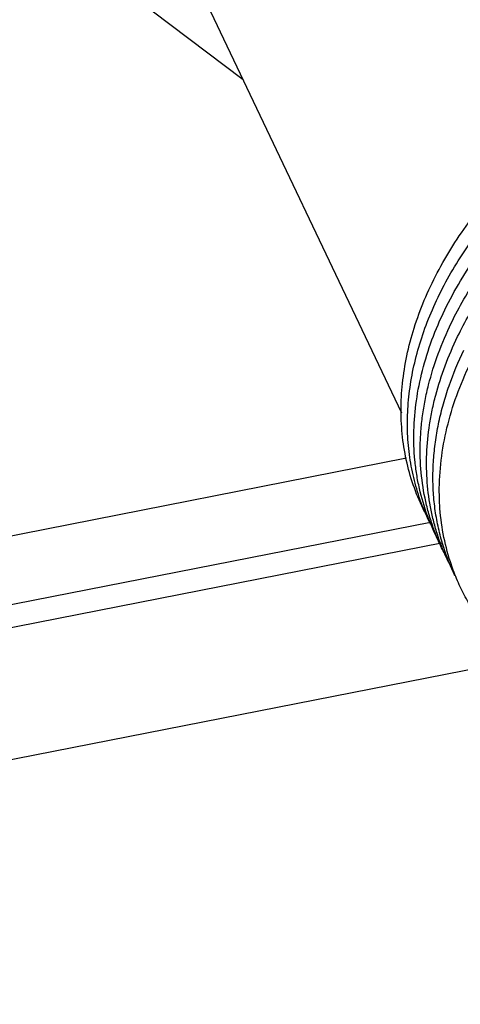
# Paper-space layout '10004660427_1_3' of a CAD drawing. Units: inches. Extents: x 0 to 34, y 0 to 22.
# Drawn here: x 9.6 to 10.4, y 8.1 to 10 of the extents above; entities that cross this region are included whole.
import ezdxf

# ---------------------------------------------------------------- set-up
doc = ezdxf.new("R2010")
doc.units = ezdxf.units.IN
doc.header["$LTSCALE"] = 1.87
doc.header["$MEASUREMENT"] = 0
doc.layers.get('0').update_dxf_attribs({"linetype": 'CONTINUOUS'})
doc.layers.add('02___PRT_ALL_AXES', color=7, linetype='CONTINUOUS')
doc.layers.add('GEOM_DATUMS', color=7, linetype='CONTINUOUS')

psp = doc.layouts.new('10004660427_1_3')

# ---------------------------------------------------------------- linework, layer by layer
at = {"color": 7, "linetype": 'CONTINUOUS'}
for p, q in [((9.7354, 10.0614), (10.0254, 9.8416)), ((6.7335, 8.4411), (10.3255, 9.147)), ((6.4219, 8.2533), (10.3696, 9.0291))]:
    psp.add_line(p, q, dxfattribs=at)
psp.add_arc((10.7595, 9.1278), 0.3963, 205.7694, 206.9721, dxfattribs=at)
for points, knots in [([(10.3585, 9.0483), (10.3514, 9.0625), (10.3389, 9.0917), (10.3254, 9.1376), (10.3173, 9.1853), (10.3145, 9.2344), (10.3173, 9.2845), (10.3254, 9.3353), (10.3388, 9.3863), (10.3575, 9.4372), (10.3813, 9.4876), (10.4099, 9.537), (10.4431, 9.5851), (10.4808, 9.6316), (10.5225, 9.676), (10.5681, 9.7181), (10.617, 9.7576), (10.669, 9.794), (10.7236, 9.8272), (10.7804, 9.8569), (10.839, 9.8828), (10.8989, 9.9048), (10.9597, 9.9227), (11.0405, 9.9408), (11.1218, 9.9505), (11.2018, 9.9511), (11.2598, 9.9471), (11.3158, 9.9387), (11.3694, 9.9259), (11.4202, 9.9088), (11.4679, 9.8877), (11.512, 9.8625), (11.5391, 9.843), (11.5519, 9.8326)], [0, 0, 0, 0, 0.026043, 0.052224, 0.078707, 0.105638, 0.133145, 0.16133, 0.190266, 0.22, 0.25055, 0.281909, 0.314044, 0.346903, 0.380415, 0.414493, 0.449035, 0.483932, 0.519064, 0.554307, 0.589534, 0.62462, 0.65944, 0.693876, 0.761117, 0.793778, 0.825684, 0.856784, 0.887046, 0.916465, 0.94506, 0.972879, 1, 1, 1, 1]), ([(10.3694, 9.0255), (10.3631, 9.0382), (10.3517, 9.0645), (10.3391, 9.1056), (10.3307, 9.1482), (10.3268, 9.192), (10.3272, 9.2368), (10.332, 9.2823), (10.3412, 9.3281), (10.3547, 9.3741), (10.3724, 9.4198), (10.3942, 9.4651), (10.42, 9.5096), (10.4495, 9.5531), (10.4826, 9.5953), (10.5191, 9.6359), (10.5588, 9.6747), (10.6014, 9.7115), (10.6466, 9.7459), (10.6942, 9.7779), (10.7438, 9.8072), (10.7951, 9.8336), (10.8479, 9.8569), (10.9018, 9.8771), (10.9564, 9.894), (11.0114, 9.9074), (11.0665, 9.9174), (11.1213, 9.9238), (11.1754, 9.9266), (11.2286, 9.9257), (11.2804, 9.9213), (11.3465, 9.9108), (11.3946, 9.8974), (11.4251, 9.886)], [0, 0, 0, 0, 0.025735, 0.051586, 0.077682, 0.104146, 0.131084, 0.158586, 0.186725, 0.215549, 0.24509, 0.275357, 0.306343, 0.338023, 0.370355, 0.403286, 0.43675, 0.470668, 0.504958, 0.539526, 0.574276, 0.609108, 0.643921, 0.678613, 0.713085, 0.747239, 0.780986, 0.814241, 0.846928, 0.878983, 0.910353, 0.940999, 1, 1, 1, 1]), ([(10.3957, 9.419), (10.4045, 9.4371), (10.424, 9.473), (10.4582, 9.5248), (10.4975, 9.5749), (10.5416, 9.6226), (10.5899, 9.6678), (10.6422, 9.7099), (10.6979, 9.7485), (10.7566, 9.7835), (10.8177, 9.8144), (10.9014, 9.8497), (10.9879, 9.876), (11.0755, 9.8926), (11.1611, 9.9024), (11.2253, 9.9023), (11.2673, 9.8987)], [0, 0, 0, 0, 0.057486, 0.11653, 0.177031, 0.238848, 0.3018, 0.365676, 0.430243, 0.495249, 0.560432, 0.625525, 0.754302, 0.817565, 0.879744, 1, 1, 1, 1]), ([(10.4076, 9.3947), (10.422, 9.4245), (10.4474, 9.4681), (10.4873, 9.5229), (10.5207, 9.5631), (10.5573, 9.6017), (10.5967, 9.6385), (10.6388, 9.6734), (10.6832, 9.706), (10.7298, 9.7363), (10.7783, 9.764), (10.8282, 9.7889), (10.8795, 9.811), (10.9317, 9.8301), (10.9846, 9.8461), (11.0379, 9.8589), (11.0736, 9.8652), (11.0915, 9.8679)], [0, 0, 0, 0, 0.115185, 0.174668, 0.235284, 0.296931, 0.359484, 0.422806, 0.486742, 0.551132, 0.615805, 0.680588, 0.745298, 0.80976, 0.873815, 0.937299, 1, 1, 1, 1]), ([(10.4192, 9.37), (10.4326, 9.3975), (10.4637, 9.4518), (10.5015, 9.5017), (10.5222, 9.5259)], [0, 0, 0, 0, 0.490349, 1, 1, 1, 1]), ([(10.3849, 8.9934), (10.3769, 9.0088), (10.3628, 9.0406), (10.3505, 9.0825), (10.3439, 9.1169), (10.3394, 9.1522), (10.3379, 9.1975), (10.3427, 9.2528), (10.3539, 9.3086), (10.3714, 9.3645), (10.387, 9.4009), (10.3957, 9.419)], [0, 0, 0, 0, 0.117562, 0.235777, 0.295436, 0.355582, 0.47765, 0.602701, 0.731241, 0.863616, 1, 1, 1, 1]), ([(10.4005, 8.9615), (10.3962, 8.9693), (10.3882, 8.985), (10.3778, 9.0095), (10.3691, 9.0346), (10.3596, 9.069), (10.3519, 9.1137), (10.3499, 9.1593), (10.3516, 9.1964), (10.3546, 9.2246), (10.3593, 9.2529), (10.3679, 9.2912), (10.3828, 9.3391), (10.3987, 9.3763), (10.4076, 9.3947)], [0, 0, 0, 0, 0.058851, 0.117717, 0.176717, 0.23597, 0.355621, 0.47757, 0.539659, 0.602573, 0.666375, 0.731114, 0.86351, 1, 1, 1, 1]), ([(10.4026, 8.9555), (10.3953, 8.9707), (10.3857, 8.9941), (10.3761, 9.0264), (10.3683, 9.0596), (10.3625, 9.1024), (10.3616, 9.1551), (10.366, 9.1995), (10.3724, 9.2352), (10.381, 9.2716), (10.3955, 9.3171), (10.4107, 9.3524), (10.4192, 9.37)], [0, 0, 0, 0, 0.117399, 0.176382, 0.235674, 0.355522, 0.477726, 0.602885, 0.666747, 0.731507, 0.863811, 1, 1, 1, 1]), ([(10.3748, 9.0832), (10.3741, 9.0939), (10.3736, 9.1154), (10.375, 9.1478), (10.3787, 9.1806), (10.3846, 9.2136), (10.3928, 9.2467), (10.4068, 9.2912), (10.4205, 9.3238), (10.4308, 9.3452)], [0, 0, 0, 0, 0.118148, 0.237958, 0.359619, 0.483291, 0.609102, 0.737141, 1, 1, 1, 1]), ([(10.3856, 9.0845), (10.3855, 9.1039), (10.3879, 9.1436), (10.3987, 9.203), (10.4167, 9.2625), (10.4332, 9.3013), (10.4425, 9.3206)], [0, 0, 0, 0, 0.238843, 0.48465, 0.73823, 1, 1, 1, 1]), ([(10.4033, 8.9558), (10.3993, 8.9658), (10.3921, 8.9863), (10.3837, 9.0178), (10.3778, 9.0502), (10.3755, 9.0722), (10.3748, 9.0832)], [0, 0, 0, 0, 0.247336, 0.495983, 0.746651, 1, 1, 1, 1]), ([(10.3864, 9.0607), (10.3863, 9.0626), (10.3859, 9.0706), (10.3857, 9.0785), (10.3856, 9.0845)], [0, 0, 0, 0, 0.24911, 1, 1, 1, 1]), ([(10.4059, 8.9564), (10.4004, 8.9731), (10.3917, 9.0076), (10.3874, 9.0429), (10.3864, 9.0607)], [0, 0, 0, 0, 0.496266, 1, 1, 1, 1]), ([(10.4146, 8.9303), (10.4136, 8.9324), (10.4096, 8.9408), (10.4059, 8.9493), (10.4033, 8.9558)], [0, 0, 0, 0, 0.249954, 1, 1, 1, 1]), ([(10.8457, 8.647), (10.8324, 8.6483), (10.806, 8.6517), (10.7549, 8.6613), (10.6937, 8.6784), (10.6255, 8.7072), (10.5641, 8.7438), (10.5191, 8.7807), (10.4876, 8.8134), (10.4664, 8.8393), (10.4475, 8.8666), (10.431, 8.8954), (10.4169, 8.9253), (10.4093, 8.9459), (10.4059, 8.9564)], [0, 0, 0, 0, 0.07042, 0.139658, 0.274273, 0.403855, 0.528781, 0.649711, 0.709024, 0.767737, 0.826013, 0.884027, 0.941962, 1, 1, 1, 1])]:
    psp.add_open_spline(points, degree=3, knots=knots, dxfattribs=at)
at = {"layer": '02___PRT_ALL_AXES', "color": 7, "linetype": 'CONTINUOUS'}
psp.add_line((9.9302, 10.0417), (10.3165, 9.2297), dxfattribs=at)
at = {"layer": 'GEOM_DATUMS', "color": 7, "linetype": 'CONTINUOUS'}
for p, q in [((6.4224, 8.2116), (10.3898, 8.9913)), ((10.5293, 8.7756), (6.4199, 7.968))]:
    psp.add_line(p, q, dxfattribs=at)

doc.saveas('drawing.dxf')
